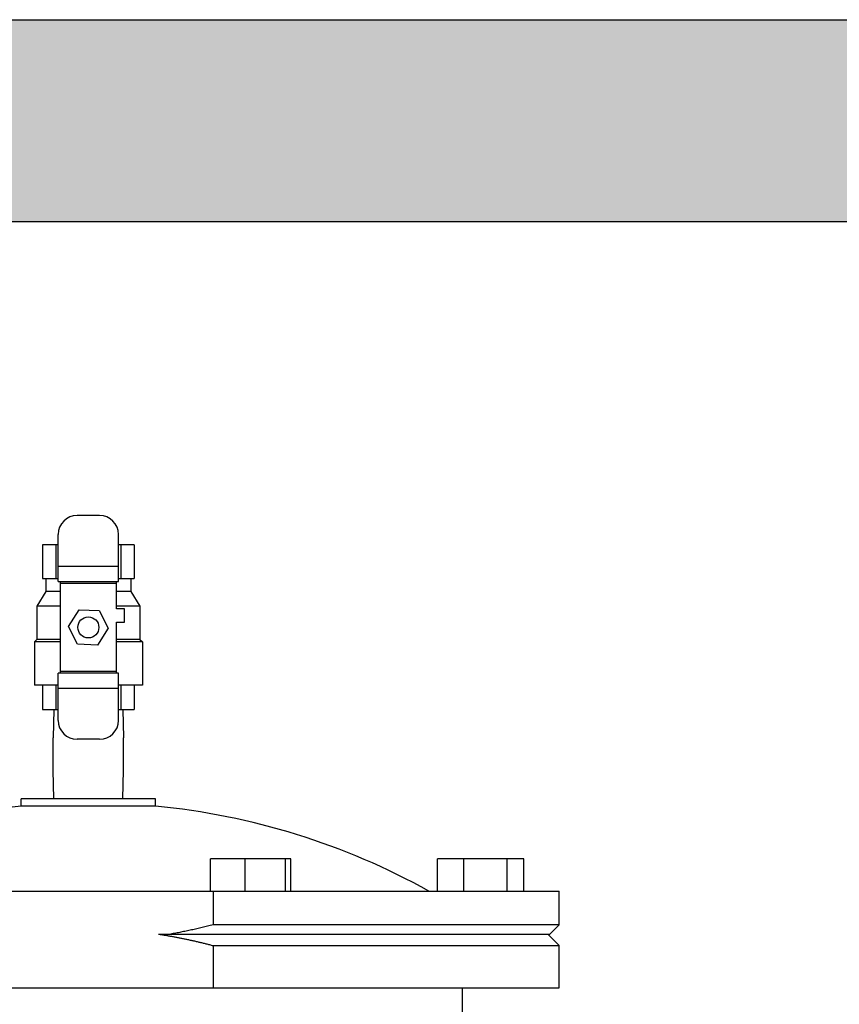
# Model space of a CAD drawing. Extents: x 1517.2 to 1550.7, y -199.3 to -174.9.
# Drawn here: x 1529.9 to 1531.3, y -189.2 to -187.5 of the extents above; entities that cross this region are included whole.
import ezdxf

# ---------------------------------------------------------------- set-up
doc = ezdxf.new("R2010")
doc.units = 0
doc.header["$LTSCALE"] = 6
doc.header["$MEASUREMENT"] = 0
doc.layers.get('0').update_dxf_attribs({"linetype": 'CONTINUOUS'})
doc.layers.add('CIVIL', color=7, linetype='CONTINUOUS')

# ---------------------------------------------------------------- blocks, each defined once
blk = doc.blocks.new('17421831')
for p, q in [((0.167, 36.99), (-0.167, 36.99)), ((-0.449, 36.007), (-0.449, 36.708)), ((0.449, 36.007), (0.449, 36.708)), ((-0.682, 36.554), (-0.682, 36.054)), ((-0.449, 36.554), (-0.682, 36.554)), ((-0.482, 36.554), (-0.482, 36.054)), ((0.682, 36.554), (0.449, 36.554)), ((0.482, 36.554), (0.482, 36.054)), ((0.682, 36.554), (0.682, 36.054)), ((-0.449, 36.235), (0.449, 36.235)), ((-0.682, 36.054), (-0.449, 36.054)), ((-0.63, 36.054), (-0.63, 35.861)), ((0.449, 36.054), (0.682, 36.054)), ((0.63, 36.054), (0.63, 35.861)), ((-0.449, 36.007), (0.449, 36.007)), ((-0.419, 36.007), (-0.419, 34.645)), ((0.419, 35.979), (-0.419, 35.979)), ((0.419, 35.603), (0.419, 36.007)), ((-0.63, 35.861), (-0.766, 35.641)), ((-0.419, 35.861), (-0.63, 35.861)), ((0.63, 35.861), (0.419, 35.861)), ((0.63, 35.861), (0.766, 35.641)), ((-0.419, 35.641), (-0.766, 35.641)), ((-0.766, 35.641), (-0.766, 35.147)), ((-0.295, 35.339), (-0.136, 35.588)), ((-0.136, 35.588), (0.159, 35.575)), ((0.766, 35.641), (0.419, 35.641)), ((0.537, 35.603), (0.419, 35.603)), ((0.537, 35.406), (0.537, 35.603)), ((0.766, 35.641), (0.766, 35.147)), ((0.159, 35.575), (0.295, 35.313)), ((-0.159, 35.077), (-0.295, 35.339)), ((0.295, 35.313), (0.136, 35.064)), ((0.419, 35.406), (0.537, 35.406)), ((0.419, 34.645), (0.419, 35.406)), ((-0.766, 35.147), (-0.803, 35.109)), ((-0.419, 35.147), (-0.766, 35.147)), ((0.766, 35.147), (0.419, 35.147)), ((0.766, 35.147), (0.803, 35.109)), ((-0.419, 35.109), (-0.803, 35.109)), ((-0.803, 35.109), (-0.803, 34.468)), ((0.136, 35.064), (-0.159, 35.077)), ((0.803, 35.109), (0.419, 35.109)), ((0.803, 35.109), (0.803, 34.468)), ((-0.449, 33.944), (-0.449, 34.645)), ((0.449, 34.645), (-0.449, 34.645)), ((0.419, 34.672), (-0.419, 34.672)), ((0.449, 33.944), (0.449, 34.645)), ((-0.449, 34.468), (-0.803, 34.468)), ((-0.682, 34.468), (-0.682, 34.105)), ((-0.482, 34.468), (-0.482, 34.105)), ((0.449, 34.417), (-0.449, 34.417)), ((0.803, 34.468), (0.449, 34.468)), ((0.482, 34.468), (0.482, 34.105)), ((0.682, 34.468), (0.682, 34.105)), ((-0.682, 34.105), (-0.449, 34.105)), ((-0.512, 34.105), (-0.525, 33.685)), ((0.449, 34.105), (0.682, 34.105)), ((0.512, 34.105), (0.525, 33.685)), ((-0.525, 33.205), (-0.525, 33.685)), ((0.525, 33.205), (0.525, 33.685)), ((0.167, 33.662), (-0.167, 33.662)), ((-0.512, 32.775), (-0.525, 33.205)), ((0.512, 32.775), (0.525, 33.205)), ((1, 32.775), (-1, 32.775)), ((-1, 32.667), (-1, 32.775)), ((1, 32.667), (-1, 32.667)), ((1, 32.667), (1, 32.775)), ((1.818, 31.405), (1.818, 31.885)), ((3.013, 31.885), (1.818, 31.885)), ((2.331, 31.405), (2.331, 31.885)), ((2.929, 31.405), (2.929, 31.885)), ((3.013, 31.405), (3.013, 31.885)), ((5.191, 31.405), (5.191, 31.885)), ((6.473, 31.885), (5.191, 31.885)), ((5.585, 31.405), (5.585, 31.885)), ((6.226, 31.405), (6.226, 31.885)), ((6.473, 31.405), (6.473, 31.885)), ((-7, 31.405), (7, 31.405)), ((1.854, 31.405), (1.854, 30.905)), ((7, 30.905), (7, 31.405)), ((7, 30.905), (1.854, 30.905)), ((6.86, 30.765), (7, 30.905)), ((1.042, 30.765), (6.86, 30.765)), ((6.83, 30.765), (7, 30.595)), ((1.854, 30.595), (7, 30.595)), ((1.854, 30.595), (1.854, 29.965)), ((7, 29.965), (7, 30.595)), ((-7, 29.965), (7, 29.965)), ((5.562, 26.907), (5.562, 29.965))]:
    blk.add_line(p, q)
blk.add_circle((0, 35.326), 0.156)
for centre, radius, start, end in [((-0.167, 36.708), 0.282, 90, 180), ((0.167, 36.708), 0.282, 0, 90), ((-0.167, 33.944), 0.282, 180, 270), ((0.167, 33.944), 0.282, 270, 0), ((0, 22.265), 10.45, 95.4913, 118.9878), ((0, 22.265), 10.45, 61.0122, 84.5087)]:
    blk.add_arc(centre, radius, start, end)
for points, weights in [([(1.854, 30.905), (1.536, 30.821), (1.224, 30.765)], [1, 1.0030905153, 1.00410844561]), ([(1.042, 30.765), (1.443, 30.704), (1.854, 30.595)], [1.00452573283, 1.00399119911, 1])]:
    blk.add_rational_spline(points, weights, degree=2)
blk = doc.blocks.new('20354608')
h = blk.add_hatch(color=256)
h.dxf.hatch_style = 1
h.paths.add_polyline_path([(-32.156, 69.445), (-32.156, 14.445), (-30.656, 14.445), (-30.656, 66.445), (13.332, 66.445), (13.332, 14.445), (14.832, 14.445), (14.832, 69.445)])
at = {"layer": 'CIVIL'}
for p, q in [((-32.156, 69.445), (14.832, 69.445)), ((-30.656, 66.445), (13.332, 66.445))]:
    blk.add_line(p, q, dxfattribs=at)
blk.add_blockref('17421831', (-18.5, 25.083))

msp = doc.modelspace()

# ---------------------------------------------------------------- block references
at = {"xscale": 0.1197213219068295, "yscale": 0.1197213219068295, "zscale": 0.1197213219068295}
msp.add_blockref('20354608', (1532.2252, -195.8064), dxfattribs=at)

doc.saveas('drawing.dxf')
